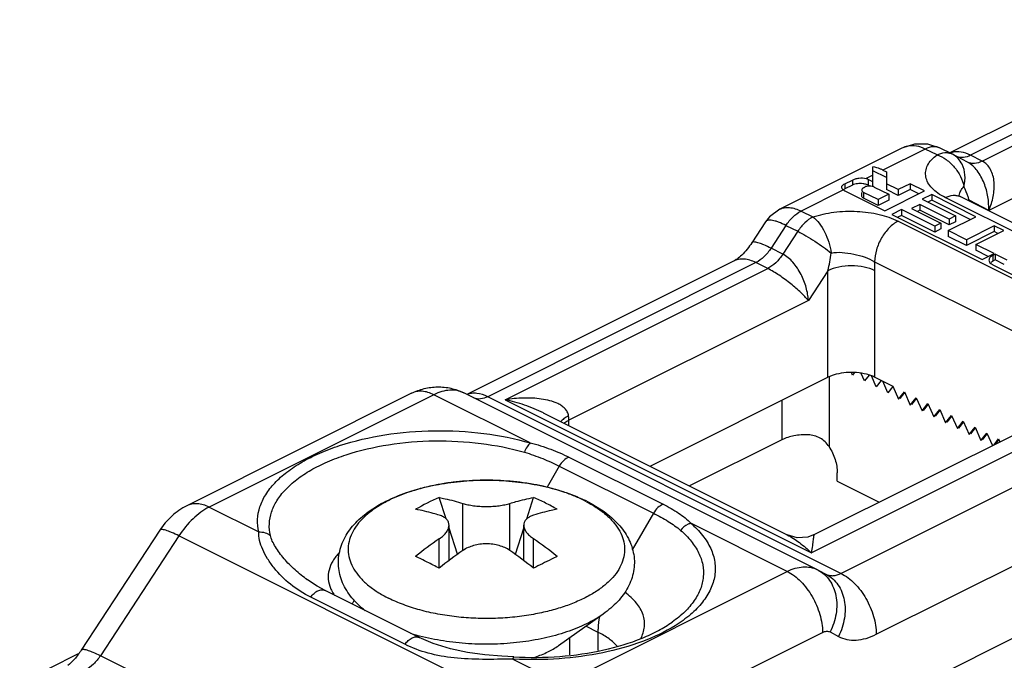
# Model space of a CAD drawing. Units: millimetres. Extents: x 306 to 516, y 53 to 350.
# Drawn here: x 401 to 430, y 218 to 238 of the extents above; entities that cross this region are included whole.
import ezdxf

# ---------------------------------------------------------------- set-up
doc = ezdxf.new("R2010")
doc.units = ezdxf.units.MM

msp = doc.modelspace()

# ---------------------------------------------------------------- linework, layer by layer
for p, q in [((436.626, 237.502), (428.626, 233.502)), ((414.355, 210.857), (461.024, 234.192)), ((427.187, 233.649), (423.517, 231.814)), ((428.334, 233.649), (427.964, 233.769)), ((428.687, 233.472), (428.334, 233.649)), ((429.156, 233.225), (428.707, 233.462)), ((426.314, 232.49), (426.314, 233.082)), ((426.719, 232.761), (426.314, 232.963)), ((426.616, 232.985), (426.719, 232.934)), ((425.475, 232.578), (425.697, 232.69)), ((426.314, 232.637), (426.169, 232.709)), ((426.719, 232.934), (426.719, 232.405)), ((425.697, 232.536), (425.475, 232.425)), ((425.475, 232.362), (426.671, 231.764)), ((426.034, 232.46), (426.067, 232.477)), ((426.233, 232.504), (426.169, 232.536)), ((426.356, 232.478), (426.792, 232.26)), ((426.671, 231.764), (427.863, 232.361)), ((427.073, 232.401), (426.719, 232.579)), ((427.073, 232.228), (426.719, 232.405)), ((427.428, 232.579), (427.073, 232.401)), ((427.428, 232.406), (427.073, 232.228)), ((427.073, 232.401), (427.073, 232.228)), ((427.428, 232.579), (427.428, 232.406)), ((427.863, 232.361), (427.428, 232.579)), ((427.69, 232.275), (427.428, 232.406)), ((425.977, 232.216), (425.977, 232.317)), ((426.472, 232.1), (426.036, 232.317)), ((426.472, 231.926), (426.036, 232.144)), ((426.792, 232.26), (426.472, 232.1)), ((426.472, 232.1), (426.472, 231.926)), ((426.792, 232.087), (426.472, 231.926)), ((426.792, 232.26), (426.792, 232.087)), ((428.079, 232.254), (427.793, 232.111)), ((427.793, 232.111), (428.791, 231.612)), ((428.079, 232.081), (427.966, 232.024)), ((428.079, 232.254), (428.079, 232.081)), ((429.409, 231.589), (428.079, 232.254)), ((429.236, 231.502), (428.079, 232.081)), ((434.789, 229.264), (428.935, 232.191)), ((423.517, 231.814), (423.517, 231.814)), ((427.171, 231.8), (426.885, 231.657)), ((427.171, 231.8), (427.171, 231.627)), ((428.169, 231.301), (427.171, 231.8)), ((427.726, 231.958), (427.477, 231.833)), ((427.477, 231.833), (428.355, 231.394)), ((427.726, 231.785), (427.65, 231.747)), ((427.726, 231.958), (427.726, 231.785)), ((428.605, 231.519), (427.726, 231.958)), ((428.605, 231.346), (427.726, 231.785)), ((426.885, 231.657), (429.594, 230.303)), ((427.171, 231.627), (427.059, 231.571)), ((428.169, 231.128), (427.171, 231.627)), ((428.573, 231.17), (429.409, 231.589)), ((428.791, 231.612), (428.605, 231.519)), ((428.605, 231.519), (428.605, 231.346)), ((428.791, 231.612), (428.791, 231.439)), ((423.093, 231.437), (422.682, 230.809)), ((428.355, 231.394), (428.169, 231.301)), ((428.169, 231.301), (428.169, 231.128)), ((428.355, 231.221), (428.169, 231.128)), ((428.355, 231.394), (428.355, 231.221)), ((428.791, 231.439), (428.605, 231.346)), ((429.955, 231.316), (429.119, 230.897)), ((429.955, 231.316), (429.955, 231.143)), ((430.24, 231.173), (429.955, 231.316)), ((428.573, 231.17), (428.573, 230.997)), ((429.119, 230.897), (428.573, 231.17)), ((429.119, 230.724), (428.573, 230.997)), ((429.955, 231.143), (429.119, 230.724)), ((429.119, 230.897), (429.119, 230.724)), ((429.405, 230.754), (430.24, 231.173)), ((430.067, 231.086), (429.955, 231.143)), ((429.405, 230.754), (429.405, 230.581)), ((429.95, 230.481), (429.405, 230.754)), ((429.777, 230.395), (429.405, 230.581)), ((429.594, 230.303), (429.95, 230.481)), ((429.988, 230.462), (429.917, 230.427)), ((429.988, 230.462), (429.988, 230.289)), ((430.343, 230.285), (429.988, 230.462)), ((422.13, 230.254), (414.125, 226.252)), ((429.988, 230.289), (429.917, 230.254)), ((429.917, 230.142), (431.059, 229.571)), ((430.255, 230.156), (429.988, 230.289)), ((419.622, 224.098), (424.962, 226.767)), ((425.704, 226.835), (425.672, 226.908)), ((425.762, 226.908), (425.704, 226.835)), ((426.058, 226.659), (425.957, 226.886)), ((426.197, 226.832), (426.058, 226.659)), ((426.411, 226.482), (426.267, 226.807)), ((426.376, 226.767), (426.91, 226.5)), ((426.564, 226.673), (426.411, 226.482)), ((426.765, 226.305), (426.612, 226.649)), ((426.917, 226.495), (426.765, 226.305)), ((426.91, 226.5), (427.083, 226.111)), ((412.463, 226.287), (405.714, 222.912)), ((424.634, 220.997), (414.028, 226.301)), ((427.083, 226.111), (427.26, 226.332)), ((427.267, 226.315), (427.118, 226.128)), ((427.26, 226.332), (427.437, 225.934)), ((427.437, 225.934), (427.613, 226.155)), ((427.613, 226.155), (427.79, 225.757)), ((427.621, 226.138), (427.472, 225.952)), ((427.79, 225.757), (427.967, 225.978)), ((427.975, 225.961), (427.826, 225.775)), ((427.967, 225.978), (428.144, 225.58)), ((416.418, 225.699), (423.743, 222.037)), ((424.531, 222.035), (431.63, 225.584)), ((428.144, 225.58), (428.321, 225.801)), ((428.328, 225.784), (428.179, 225.598)), ((428.321, 225.801), (428.497, 225.404)), ((428.497, 225.404), (428.674, 225.624)), ((428.682, 225.607), (428.533, 225.421)), ((428.674, 225.624), (428.851, 225.227)), ((428.851, 225.227), (429.028, 225.448)), ((429.035, 225.431), (428.886, 225.245)), ((429.028, 225.448), (429.204, 225.05)), ((429.204, 225.05), (429.381, 225.271)), ((429.381, 225.271), (429.558, 224.873)), ((429.389, 225.254), (429.24, 225.068)), ((429.558, 224.873), (429.735, 225.094)), ((429.742, 225.077), (429.593, 224.891)), ((429.735, 225.094), (429.901, 224.72)), ((423.583, 224.894), (420.806, 223.506)), ((429.95, 224.744), (430.088, 224.917)), ((430.096, 224.9), (429.985, 224.762)), ((430.088, 224.917), (430.126, 224.832)), ((425.245, 223.645), (425.245, 223.904)), ((425.245, 223.645), (426.498, 223.018)), ((413.498, 222.517), (413.292, 223.159)), ((415.92, 222.517), (416.126, 223.159)), ((413.587, 221.267), (413.587, 222.329)), ((415.83, 221.267), (415.83, 222.329)), ((404.902, 222.177), (402.544, 218.575)), ((413.839, 221.454), (413.587, 222.238)), ((415.578, 221.454), (415.83, 222.238)), ((424.667, 220.981), (424.918, 220.848)), ((409.342, 220.683), (409.342, 220.684)), ((412.695, 218.956), (409.867, 220.37)), ((418.217, 219.662), (416.87, 218.71)), ((417.209, 218.949), (417.209, 218.432)), ((400.697, 217.589), (402.467, 218.475)), ((415.532, 218.377), (415.532, 218.377))]:
    msp.add_line(p, q)
at = {"color": 9}
for p, q in [((437.297, 237.46), (429.244, 233.433)), ((429.597, 233.256), (437.478, 237.196)), ((436.983, 235.376), (429.79, 231.779)), ((427.886, 233.62), (426.616, 232.985)), ((428.24, 233.444), (427.886, 233.62)), ((429.597, 233.256), (429.244, 233.433)), ((425.697, 232.69), (425.697, 232.536)), ((426.314, 232.834), (426.111, 232.733)), ((426.169, 232.709), (426.169, 232.536)), ((425.428, 232.391), (424.158, 231.757)), ((425.475, 232.578), (425.475, 232.425)), ((426.036, 232.317), (426.036, 232.144)), ((434.342, 229.236), (428.488, 232.163)), ((429.204, 232.057), (429.204, 232.088)), ((429.79, 231.779), (429.204, 232.088)), ((424.158, 231.757), (424.512, 231.58)), ((423.704, 231.327), (423.256, 230.642)), ((423.704, 231.327), (424.058, 231.15)), ((427.073, 231.456), (432.928, 228.529)), ((424.058, 231.15), (423.609, 230.465)), ((423.609, 230.465), (423.256, 230.642)), ((429.917, 230.427), (429.917, 230.254)), ((422.801, 230.212), (414.748, 226.185)), ((415.274, 226.095), (423.155, 230.035)), ((423.155, 230.035), (422.801, 230.212)), ((426.366, 230.236), (432.22, 227.309)), ((424.962, 229.967), (424.376, 229.073)), ((424.962, 226.767), (424.962, 229.967)), ((426.376, 226.767), (426.376, 229.967)), ((424.376, 229.073), (417.184, 225.476)), ((424.997, 226.78), (424.997, 224.686)), ((413.133, 226.244), (406.385, 222.87)), ((416.026, 224.798), (413.133, 226.244)), ((425.355, 220.882), (414.748, 226.185)), ((415.274, 226.095), (424.467, 221.499)), ((423.583, 226.078), (423.583, 224.894)), ((417.184, 225.317), (417.184, 225.476)), ((432.347, 225.439), (424.467, 221.499)), ((425.355, 220.882), (433.408, 224.908)), ((416.896, 224.101), (416.53, 223.469)), ((416.896, 224.101), (419.724, 222.686)), ((417.187, 224.37), (420.016, 222.956)), ((414.002, 221.568), (414.002, 222.982)), ((415.416, 221.568), (415.416, 222.982)), ((426.415, 219.053), (434.468, 223.079)), ((406.385, 222.87), (407.873, 222.126)), ((419.724, 222.686), (419.09, 221.593)), ((423.74, 220.941), (420.847, 222.387)), ((405.476, 222.01), (403.118, 218.408)), ((416.082, 216.707), (405.476, 222.01)), ((413.295, 221.037), (413.295, 221.921)), ((416.123, 221.037), (416.123, 221.921)), ((416.991, 217.566), (423.74, 220.941)), ((412.262, 218.752), (409.433, 220.166)), ((418.068, 219.111), (417.698, 219.296)), ((418.052, 215.737), (424.801, 219.111)), ((418.068, 218.562), (418.068, 219.111)), ((425.028, 219.124), (425.279, 218.991)), ((413.724, 213.104), (403.118, 218.408)), ((415.503, 218.31), (416.991, 217.566))]:
    msp.add_line(p, q, dxfattribs=at)
for points in [[(427.964, 233.769), (427.564, 233.77), (427.186, 233.648)], [(423.516, 231.813), (423.21, 231.585), (423.093, 231.436)], [(424.532, 222.035), (424.36, 221.971), (424.039, 221.95), (423.743, 222.037)], [(409.867, 220.37), (409.632, 220.497), (409.342, 220.684)], [(415.532, 218.377), (415.175, 218.398), (414.659, 218.44), (414.143, 218.508), (413.627, 218.614), (413.113, 218.774), (412.695, 218.956)]]:
    msp.add_lwpolyline(points)
for centre, radius, start, end in [((427.489, 233.043), 0.677, 101.074, 116.5247), ((428.829, 232.962), 0.574, 105.1766, 109.9403), ((428.832, 232.95), 0.587, 103.4461, 105.1852), ((429.394, 232.122), 0.506, 167.8281, 170.2284), ((429.621, 231.256), 0.931, 116.5524, 118.7208), ((420.469, 231.086), 4.63, 346.0172, 352.7081), ((414.566, 216.535), 7.133, 100.3477, 101.1407), ((414.639, 216.116), 7.558, 97.083, 100.319), ((414.677, 215.812), 7.864, 95.6891, 97.088), ((414.701, 215.558), 8.119, 92.8846, 95.6783), ((414.707, 215.443), 8.235, 91.3178, 92.8872), ((414.709, 215.379), 8.299, 88.6407, 91.3194), ((414.711, 215.444), 8.233, 87.0811, 88.6421), ((414.72, 215.606), 8.071, 84.2702, 87.0916), ((414.744, 215.844), 7.833, 82.9059, 84.2693), ((414.793, 216.211), 7.462, 79.6192, 82.9341), ((414.849, 216.522), 7.146, 78.9304, 79.6089), ((415.847, 219.476), 4.018, 62.3038, 63.4369), ((414.303, 225.077), 6.281, 252.627, 254.7359), ((414.366, 225.306), 6.519, 254.7306, 255.2307), ((416.113, 228.978), 10.685, 266.7283, 266.8792)]:
    msp.add_arc(centre, radius, start, end, dxfattribs=at)
for centre, radius, start, end in [((428.24, 232.578), 1, 62.1802, 63.4349), ((425.942, 232.001), 0.583, 77.4069, 82.3495), ((425.952, 232.05), 0.533, 74.3382, 77.3959), ((430.009, 230.364), 0.238, 228.4737, 230.4771), ((425.759, 225.431), 1.473, 72.5089, 75.7197), ((425.786, 225.517), 1.383, 71.6563, 72.4857), ((415.78, 217.297), 6.368, 113.0062, 120.1239), ((413.694, 217.419), 6.234, 63.4227, 67.0407), ((413.614, 217.257), 6.414, 59.8803, 63.4305), ((415.72, 219.047), 4.475, 63.4394, 64.4141), ((419.365, 213.098), 10.71, 124.5285, 129.2799), ((410.186, 213.275), 10.488, 50.6699, 55.5217), ((419.939, 212.922), 10.488, 124.4783, 129.3301), ((409.345, 212.744), 10.71, 50.7201, 55.4715), ((406.868, 209.091), 13.561, 63.4275, 65.0682), ((406.188, 207.738), 15.075, 61.8858, 63.4151), ((423.88, 219.488), 1.688, 62.1802, 63.4349)]:
    msp.add_arc(centre, radius, start, end)
for points, knots in [([(427.887, 233.62), (427.802, 233.662), (427.629, 233.723), (427.444, 233.724), (427.359, 233.707)], [0, 0, 0, 0, 0.521629, 1, 1, 1, 1]), ([(428.333, 233.649), (428.302, 233.665), (428.233, 233.688), (428.077, 233.695), (427.96, 233.657), (427.886, 233.62)], [0, 0, 0, 0, 0.227704, 0.465921, 1, 1, 1, 1]), ([(428.488, 232.163), (428.41, 232.202), (428.268, 232.285), (428.089, 232.434), (427.963, 232.599), (427.895, 232.776), (427.89, 232.959), (427.951, 233.138), (428.07, 233.304), (428.179, 233.399), (428.24, 233.444)], [0, 0, 0, 0, 0.156997, 0.296097, 0.418454, 0.528419, 0.633319, 0.742126, 0.862765, 1, 1, 1, 1]), ([(428.24, 233.444), (428.314, 233.481), (428.431, 233.519), (428.587, 233.511), (428.656, 233.488), (428.687, 233.472)], [0, 0, 0, 0, 0.534081, 0.772298, 1, 1, 1, 1]), ([(428.24, 233.444), (428.337, 233.408), (428.529, 233.309), (428.769, 233.084), (428.95, 232.806), (429.029, 232.597), (429.047, 232.491)], [0, 0, 0, 0, 0.237826, 0.492486, 0.751206, 1, 1, 1, 1]), ([(429.244, 233.433), (429.154, 233.478), (428.975, 233.542), (428.781, 233.541), (428.696, 233.52)], [0, 0, 0, 0, 0.531866, 1, 1, 1, 1]), ([(428.992, 233.162), (428.961, 233.226), (428.881, 233.344), (428.767, 233.43), (428.707, 233.462)], [0, 0, 0, 0, 0.509142, 1, 1, 1, 1]), ([(429.244, 233.433), (429.177, 233.4), (429.042, 233.353), (428.898, 233.365), (428.837, 233.388)], [0, 0, 0, 0, 0.534499, 1, 1, 1, 1]), ([(429.597, 233.256), (429.524, 233.22), (429.406, 233.181), (429.251, 233.189), (429.182, 233.212), (429.15, 233.228)], [0, 0, 0, 0, 0.534077, 0.772297, 1, 1, 1, 1]), ([(429.79, 231.779), (429.851, 231.912), (429.941, 232.189), (429.97, 232.549), (429.925, 232.821), (429.856, 233.004), (429.748, 233.157), (429.65, 233.23), (429.597, 233.256)], [0, 0, 0, 0, 0.270051, 0.532892, 0.658625, 0.778425, 0.891778, 1, 1, 1, 1]), ([(429.047, 232.491), (429.075, 232.606), (429.098, 232.837), (429.041, 233.064), (428.992, 233.162)], [0, 0, 0, 0, 0.519811, 1, 1, 1, 1]), ([(429.79, 231.779), (429.796, 231.914), (429.78, 232.194), (429.686, 232.534), (429.563, 232.795), (429.417, 233.022), (429.268, 233.166), (429.155, 233.225)], [0, 0, 0, 0, 0.245554, 0.506267, 0.63823, 0.767287, 1, 1, 1, 1]), ([(428.9, 232.229), (428.91, 232.277), (428.946, 232.374), (429.009, 232.455), (429.047, 232.491)], [0, 0, 0, 0, 0.487104, 1, 1, 1, 1]), ([(429.204, 232.088), (429.194, 232.121), (429.146, 232.257), (429.092, 232.391), (429.047, 232.491)], [0, 0, 0, 0, 0.240455, 1, 1, 1, 1]), ([(428.488, 232.163), (428.561, 232.2), (428.679, 232.238), (428.834, 232.23), (428.903, 232.207), (428.935, 232.191)], [0, 0, 0, 0, 0.53388, 0.772346, 1, 1, 1, 1]), ([(423.517, 231.814), (423.56, 231.835), (423.657, 231.866), (423.816, 231.869), (423.988, 231.832), (424.101, 231.785), (424.159, 231.756)], [0, 0, 0, 0, 0.216167, 0.450108, 0.710402, 1, 1, 1, 1]), ([(423.704, 231.327), (423.632, 231.363), (423.526, 231.411), (423.389, 231.457), (423.304, 231.478), (423.232, 231.487), (423.171, 231.484), (423.123, 231.469), (423.101, 231.448), (423.093, 231.437)], [0, 0, 0, 0, 0.372674, 0.528613, 0.662393, 0.773904, 0.864296, 0.937101, 1, 1, 1, 1]), ([(423.704, 231.327), (423.765, 231.42), (423.899, 231.584), (424.07, 231.712), (424.158, 231.757)], [0, 0, 0, 0, 0.528484, 1, 1, 1, 1]), ([(424.512, 231.58), (424.423, 231.535), (424.252, 231.407), (424.118, 231.243), (424.058, 231.15)], [0, 0, 0, 0, 0.471518, 1, 1, 1, 1]), ([(424.512, 231.58), (424.717, 231.65), (425.158, 231.743), (425.832, 231.767), (426.486, 231.681), (426.894, 231.546), (427.073, 231.456)], [0, 0, 0, 0, 0.247799, 0.512259, 0.770174, 1, 1, 1, 1]), ([(424.512, 231.58), (424.585, 231.53), (424.716, 231.386), (424.876, 231.128), (425, 230.825), (425.043, 230.607), (425.062, 230.498)], [0, 0, 0, 0, 0.21269, 0.463484, 0.733582, 1, 1, 1, 1]), ([(427.073, 231.456), (426.973, 231.406), (426.781, 231.255), (426.559, 230.957), (426.408, 230.608), (426.366, 230.357), (426.366, 230.236)], [0, 0, 0, 0, 0.229676, 0.488217, 0.75321, 1, 1, 1, 1]), ([(424.058, 231.15), (424.141, 231.108), (424.315, 231.013), (424.573, 230.853), (424.826, 230.68), (424.987, 230.559), (425.062, 230.498)], [0, 0, 0, 0, 0.233699, 0.495672, 0.759881, 1, 1, 1, 1]), ([(423.256, 230.642), (423.183, 230.678), (423.08, 230.727), (422.947, 230.78), (422.867, 230.807), (422.799, 230.824), (422.74, 230.832), (422.694, 230.826), (422.682, 230.809)], [0, 0, 0, 0, 0.395677, 0.560015, 0.699006, 0.811732, 0.89797, 1, 1, 1, 1]), ([(423.256, 230.642), (423.195, 230.549), (423.061, 230.384), (422.89, 230.256), (422.801, 230.212)], [0, 0, 0, 0, 0.528476, 1, 1, 1, 1]), ([(422.801, 230.212), (422.743, 230.241), (422.627, 230.287), (422.45, 230.321), (422.281, 230.312), (422.177, 230.278), (422.13, 230.254)], [0, 0, 0, 0, 0.27889, 0.535361, 0.772947, 1, 1, 1, 1]), ([(423.609, 230.465), (423.548, 230.372), (423.415, 230.207), (423.243, 230.079), (423.155, 230.035)], [0, 0, 0, 0, 0.528484, 1, 1, 1, 1]), ([(424.376, 229.073), (424.37, 229.203), (424.319, 229.475), (424.167, 229.867), (423.938, 230.219), (423.725, 230.407), (423.609, 230.465)], [0, 0, 0, 0, 0.238495, 0.498581, 0.763306, 1, 1, 1, 1]), ([(425.062, 230.498), (425.168, 230.521), (425.398, 230.524), (425.738, 230.474), (426.069, 230.384), (426.275, 230.292), (426.366, 230.236)], [0, 0, 0, 0, 0.241159, 0.502557, 0.763174, 1, 1, 1, 1]), ([(424.376, 229.073), (424.305, 229.155), (424.138, 229.33), (423.844, 229.582), (423.513, 229.828), (423.274, 229.975), (423.155, 230.035)], [0, 0, 0, 0, 0.208923, 0.463891, 0.743157, 1, 1, 1, 1]), ([(426.376, 229.967), (426.274, 230.018), (426.04, 230.091), (425.669, 230.125), (425.298, 230.091), (425.064, 230.018), (424.962, 229.967)], [0, 0, 0, 0, 0.23537, 0.5, 0.76463, 1, 1, 1, 1]), ([(426.376, 229.967), (426.376, 229.989), (426.375, 230.079), (426.371, 230.169), (426.366, 230.236)], [0, 0, 0, 0, 0.246685, 1, 1, 1, 1]), ([(413.133, 226.244), (413.076, 226.273), (412.96, 226.32), (412.782, 226.353), (412.613, 226.345), (412.51, 226.31), (412.463, 226.287)], [0, 0, 0, 0, 0.27889, 0.535361, 0.772947, 1, 1, 1, 1]), ([(414.028, 226.301), (413.965, 226.332), (413.827, 226.378), (413.602, 226.39), (413.365, 226.345), (413.211, 226.283), (413.133, 226.244)], [0, 0, 0, 0, 0.2271, 0.464687, 0.72086, 1, 1, 1, 1]), ([(414.748, 226.185), (414.646, 226.236), (414.484, 226.291), (414.268, 226.291), (414.17, 226.267), (414.125, 226.249)], [0, 0, 0, 0, 0.53321, 0.772489, 1, 1, 1, 1]), ([(414.748, 226.185), (414.68, 226.151), (414.543, 226.104), (414.396, 226.119), (414.334, 226.142)], [0, 0, 0, 0, 0.534846, 1, 1, 1, 1]), ([(417.176, 225.61), (417.171, 225.653), (417.145, 225.735), (417.068, 225.837), (416.969, 225.917), (416.821, 226), (416.615, 226.071), (416.357, 226.12), (416.091, 226.144), (415.728, 226.147), (415.455, 226.122), (415.274, 226.095)], [0, 0, 0, 0, 0.060541, 0.119774, 0.179112, 0.239067, 0.360955, 0.485391, 0.611832, 0.739914, 1, 1, 1, 1]), ([(416.42, 225.699), (416.237, 225.79), (415.86, 225.942), (415.47, 226.051), (415.274, 226.095)], [0, 0, 0, 0, 0.505333, 1, 1, 1, 1]), ([(417.176, 225.61), (417.127, 225.586), (417.042, 225.536), (416.966, 225.47), (416.938, 225.435)], [0, 0, 0, 0, 0.548796, 1, 1, 1, 1]), ([(417.184, 225.476), (417.184, 225.487), (417.183, 225.532), (417.18, 225.577), (417.176, 225.61)], [0, 0, 0, 0, 0.244756, 1, 1, 1, 1]), ([(417.184, 225.476), (417.17, 225.47), (417.121, 225.443), (417.073, 225.412), (417.041, 225.386)], [0, 0, 0, 0, 0.264029, 1, 1, 1, 1]), ([(407.873, 222.126), (407.845, 222.248), (407.821, 222.504), (407.895, 222.889), (408.076, 223.262), (408.355, 223.615), (408.725, 223.943), (409.181, 224.242), (409.714, 224.506), (410.536, 224.815), (411.686, 225.078), (413.144, 225.197), (414.614, 225.118), (415.572, 224.929), (416.026, 224.798)], [0, 0, 0, 0, 0.039002, 0.078424, 0.120277, 0.166157, 0.217002, 0.273183, 0.334622, 0.400907, 0.545091, 0.69873, 0.853248, 1, 1, 1, 1]), ([(408.224, 222.019), (408.198, 222.133), (408.176, 222.373), (408.245, 222.733), (408.414, 223.082), (408.675, 223.412), (409.022, 223.719), (409.448, 223.998), (409.946, 224.245), (410.715, 224.534), (411.79, 224.78), (413.154, 224.891), (414.528, 224.817), (415.424, 224.641), (415.849, 224.518)], [0, 0, 0, 0, 0.039002, 0.078425, 0.120277, 0.166157, 0.217002, 0.273183, 0.334622, 0.400907, 0.545091, 0.69873, 0.853249, 1, 1, 1, 1]), ([(416.026, 224.798), (415.988, 224.765), (415.919, 224.675), (415.871, 224.575), (415.849, 224.518)], [0, 0, 0, 0, 0.450782, 1, 1, 1, 1]), ([(416.026, 224.798), (416.235, 224.748), (416.63, 224.623), (417.01, 224.459), (417.187, 224.37)], [0, 0, 0, 0, 0.519945, 1, 1, 1, 1]), ([(415.849, 224.518), (416.036, 224.464), (416.39, 224.337), (416.733, 224.182), (416.896, 224.101)], [0, 0, 0, 0, 0.516227, 1, 1, 1, 1]), ([(417.187, 224.37), (417.129, 224.349), (417.015, 224.271), (416.932, 224.163), (416.896, 224.101)], [0, 0, 0, 0, 0.462436, 1, 1, 1, 1]), ([(413.188, 223.534), (413.032, 223.503), (412.728, 223.432), (412.294, 223.297), (411.896, 223.136), (411.541, 222.951), (411.233, 222.746), (410.977, 222.523), (410.778, 222.285), (410.638, 222.035), (410.562, 221.775), (410.551, 221.512), (410.607, 221.251), (410.728, 220.997), (410.909, 220.755), (411.147, 220.527), (411.439, 220.316), (411.657, 220.194), (411.774, 220.135)], [0, 0, 0, 0, 0.086955, 0.169908, 0.248103, 0.320958, 0.388119, 0.449527, 0.505514, 0.556894, 0.605031, 0.651788, 0.699275, 0.749466, 0.803899, 0.863551, 0.928905, 1, 1, 1, 1]), ([(417.644, 223.07), (417.54, 223.122), (417.322, 223.22), (416.851, 223.391), (416.478, 223.485), (416.221, 223.535)], [0, 0, 0, 0, 0.232216, 0.477358, 1, 1, 1, 1]), ([(406.385, 222.87), (406.327, 222.899), (406.211, 222.945), (406.033, 222.979), (405.865, 222.97), (405.761, 222.936), (405.714, 222.912)], [0, 0, 0, 0, 0.27889, 0.535361, 0.772947, 1, 1, 1, 1]), ([(417.714, 223.034), (417.828, 222.974), (418.04, 222.849), (418.322, 222.634), (418.55, 222.403), (418.719, 222.158), (418.827, 221.902), (418.869, 221.64), (418.845, 221.376), (418.756, 221.118), (418.603, 220.87), (418.391, 220.634), (418.124, 220.414), (417.806, 220.213), (417.441, 220.033), (417.034, 219.877), (416.593, 219.748), (416.285, 219.681), (416.127, 219.652)], [0, 0, 0, 0, 0.069736, 0.13371, 0.19206, 0.245354, 0.294682, 0.341684, 0.388389, 0.436882, 0.488934, 0.545795, 0.608169, 0.676298, 0.750055, 0.829033, 0.91261, 1, 1, 1, 1]), ([(420.016, 222.956), (419.957, 222.935), (419.843, 222.857), (419.761, 222.749), (419.724, 222.686)], [0, 0, 0, 0, 0.462436, 1, 1, 1, 1]), ([(420.016, 222.956), (420.176, 222.876), (420.47, 222.711), (420.738, 222.502), (420.847, 222.387)], [0, 0, 0, 0, 0.530771, 1, 1, 1, 1]), ([(406.385, 222.87), (406.207, 222.781), (405.865, 222.525), (405.597, 222.196), (405.476, 222.01)], [0, 0, 0, 0, 0.471516, 1, 1, 1, 1]), ([(419.724, 222.686), (419.875, 222.611), (420.158, 222.457), (420.425, 222.272), (420.541, 222.172)], [0, 0, 0, 0, 0.522569, 1, 1, 1, 1]), ([(420.847, 222.387), (420.976, 222.275), (421.205, 222.043), (421.456, 221.647), (421.586, 221.23), (421.584, 220.805), (421.453, 220.388), (421.247, 220.067), (421.031, 219.823), (420.766, 219.575), (420.538, 219.412), (420.375, 219.311)], [0, 0, 0, 0, 0.135639, 0.257442, 0.369393, 0.47784, 0.589941, 0.711917, 0.77808, 0.848064, 1, 1, 1, 1]), ([(420.847, 222.387), (420.818, 222.379), (420.7, 222.333), (420.6, 222.247), (420.541, 222.172)], [0, 0, 0, 0, 0.239715, 1, 1, 1, 1]), ([(405.476, 222.01), (405.403, 222.046), (405.3, 222.095), (405.167, 222.148), (405.087, 222.175), (405.019, 222.192), (404.96, 222.201), (404.914, 222.195), (404.902, 222.177)], [0, 0, 0, 0, 0.395677, 0.560015, 0.699006, 0.811732, 0.89797, 1, 1, 1, 1]), ([(409.433, 220.166), (409.218, 220.273), (408.816, 220.53), (408.398, 220.945), (408.138, 221.311), (407.989, 221.588), (407.893, 221.858), (407.868, 222.041), (407.873, 222.126)], [0, 0, 0, 0, 0.276503, 0.54327, 0.670843, 0.791734, 0.902876, 1, 1, 1, 1]), ([(407.873, 222.126), (407.936, 222.129), (408.063, 222.116), (408.177, 222.057), (408.224, 222.019)], [0, 0, 0, 0, 0.512509, 1, 1, 1, 1]), ([(409.342, 220.684), (409.21, 220.777), (408.96, 220.976), (408.633, 221.309), (408.41, 221.605), (408.281, 221.844), (408.237, 221.962), (408.224, 222.019)], [0, 0, 0, 0, 0.274584, 0.540363, 0.788441, 0.900816, 1, 1, 1, 1]), ([(420.541, 222.172), (420.656, 222.072), (420.861, 221.866), (421.091, 221.517), (421.219, 221.15), (421.239, 220.774), (421.149, 220.403), (420.955, 220.046), (420.664, 219.711), (420.423, 219.515), (420.29, 219.421)], [0, 0, 0, 0, 0.137935, 0.262426, 0.376902, 0.486971, 0.599157, 0.719478, 0.852296, 1, 1, 1, 1]), ([(423.743, 222.037), (423.871, 221.973), (424.125, 221.805), (424.352, 221.607), (424.467, 221.499)], [0, 0, 0, 0, 0.476345, 1, 1, 1, 1]), ([(424.532, 222.035), (424.533, 222.036), (424.536, 222.035), (424.536, 222.031), (424.537, 222.025), (424.536, 222.013), (424.535, 221.996), (424.532, 221.975), (424.527, 221.937), (424.519, 221.881), (424.508, 221.804), (424.489, 221.675), (424.476, 221.572), (424.467, 221.499)], [0, 0, 0, 0, 0.006057, 0.011383, 0.019088, 0.041718, 0.073493, 0.113775, 0.162062, 0.280614, 0.425776, 0.595227, 1, 1, 1, 1]), ([(410.296, 221.509), (410.221, 221.431), (410.091, 221.269), (409.97, 220.992), (409.946, 220.705), (409.994, 220.522), (410.03, 220.435)], [0, 0, 0, 0, 0.276734, 0.525356, 0.760295, 1, 1, 1, 1]), ([(423.74, 220.941), (423.817, 220.979), (423.972, 221.042), (424.208, 221.086), (424.433, 221.075), (424.572, 221.029), (424.634, 220.997)], [0, 0, 0, 0, 0.27914, 0.535313, 0.7729, 1, 1, 1, 1]), ([(423.74, 220.941), (423.891, 220.865), (424.179, 220.64), (424.512, 220.192), (424.738, 219.669), (424.801, 219.292), (424.801, 219.111)], [0, 0, 0, 0, 0.229704, 0.488217, 0.753177, 1, 1, 1, 1]), ([(424.667, 220.981), (424.735, 220.945), (424.864, 220.855), (425.078, 220.611), (425.237, 220.202), (425.235, 219.654), (425.115, 219.294), (425.028, 219.124)], [0, 0, 0, 0, 0.110749, 0.224029, 0.463072, 0.724074, 1, 1, 1, 1]), ([(424.918, 220.848), (424.949, 220.834), (425.017, 220.814), (425.169, 220.809), (425.283, 220.846), (425.355, 220.882)], [0, 0, 0, 0, 0.227627, 0.466165, 1, 1, 1, 1]), ([(424.918, 220.848), (424.986, 220.812), (425.115, 220.722), (425.329, 220.479), (425.489, 220.069), (425.486, 219.521), (425.366, 219.161), (425.279, 218.991)], [0, 0, 0, 0, 0.110749, 0.224029, 0.463072, 0.724074, 1, 1, 1, 1]), ([(425.355, 220.882), (425.506, 220.807), (425.794, 220.581), (426.126, 220.134), (426.353, 219.61), (426.415, 219.234), (426.415, 219.053)], [0, 0, 0, 0, 0.229704, 0.488217, 0.753177, 1, 1, 1, 1]), ([(409.433, 220.166), (409.463, 220.208), (409.529, 220.283), (409.642, 220.363), (409.76, 220.399), (409.836, 220.385), (409.867, 220.37)], [0, 0, 0, 0, 0.301656, 0.571186, 0.800187, 1, 1, 1, 1]), ([(410.03, 220.435), (410.038, 220.417), (410.072, 220.341), (410.115, 220.27), (410.151, 220.219)], [0, 0, 0, 0, 0.242394, 1, 1, 1, 1]), ([(419.341, 218.924), (419.401, 219.033), (419.462, 219.215), (419.459, 219.464), (419.401, 219.714), (419.217, 220.022), (418.999, 220.216), (418.872, 220.308)], [0, 0, 0, 0, 0.233083, 0.345687, 0.460431, 0.709077, 1, 1, 1, 1]), ([(410.743, 220.066), (410.736, 220.057), (410.71, 220.024), (410.686, 219.989), (410.669, 219.962)], [0, 0, 0, 0, 0.255431, 1, 1, 1, 1]), ([(416.127, 219.652), (415.939, 219.618), (415.558, 219.564), (414.978, 219.525), (414.392, 219.527), (413.813, 219.569), (413.252, 219.652), (412.719, 219.774), (412.226, 219.931), (411.918, 220.063), (411.774, 220.135)], [0, 0, 0, 0, 0.128424, 0.259715, 0.391918, 0.523048, 0.651156, 0.774404, 0.891143, 1, 1, 1, 1]), ([(418.217, 219.662), (418.059, 219.55), (417.702, 219.346), (417.104, 219.105), (416.431, 218.922), (415.703, 218.801), (414.943, 218.746), (414.176, 218.759), (413.426, 218.84), (412.939, 218.94), (412.705, 219.002)], [0, 0, 0, 0, 0.101959, 0.215383, 0.338503, 0.468816, 0.603353, 0.738893, 0.872157, 1, 1, 1, 1]), ([(418.068, 219.111), (418.068, 219.149), (418.072, 219.308), (418.092, 219.465), (418.116, 219.583)], [0, 0, 0, 0, 0.241228, 1, 1, 1, 1]), ([(420.375, 219.311), (420.067, 219.12), (419.36, 218.79), (418.184, 218.465), (416.885, 218.291), (415.985, 218.284), (415.531, 218.309)], [0, 0, 0, 0, 0.217291, 0.463109, 0.727945, 1, 1, 1, 1]), ([(418.642, 218.691), (418.568, 218.774), (418.387, 218.933), (418.181, 219.054), (418.068, 219.111)], [0, 0, 0, 0, 0.467106, 1, 1, 1, 1]), ([(424.801, 219.111), (424.838, 219.13), (424.915, 219.155), (424.996, 219.14), (425.028, 219.124)], [0, 0, 0, 0, 0.536524, 1, 1, 1, 1]), ([(412.262, 218.752), (412.292, 218.794), (412.357, 218.868), (412.471, 218.949), (412.588, 218.984), (412.665, 218.971), (412.695, 218.956)], [0, 0, 0, 0, 0.301653, 0.571183, 0.800186, 1, 1, 1, 1]), ([(425.279, 218.991), (425.358, 218.949), (425.533, 218.887), (425.819, 218.869), (426.12, 218.924), (426.317, 219.003), (426.415, 219.053)], [0, 0, 0, 0, 0.227152, 0.464489, 0.720538, 1, 1, 1, 1]), ([(403.118, 218.408), (403.045, 218.444), (402.942, 218.493), (402.809, 218.546), (402.729, 218.573), (402.661, 218.59), (402.602, 218.598), (402.556, 218.592), (402.544, 218.575)], [0, 0, 0, 0, 0.395677, 0.560015, 0.699006, 0.811732, 0.89797, 1, 1, 1, 1]), ([(415.503, 218.31), (415.198, 218.306), (414.61, 218.291), (413.757, 218.325), (412.969, 218.46), (412.485, 218.64), (412.262, 218.752)], [0, 0, 0, 0, 0.276768, 0.534575, 0.773699, 1, 1, 1, 1]), ([(416.173, 218.371), (416.302, 218.414), (416.544, 218.51), (416.77, 218.639), (416.87, 218.71)], [0, 0, 0, 0, 0.527128, 1, 1, 1, 1]), ([(403.118, 218.408), (403.058, 218.316), (402.927, 218.154), (402.76, 218.028), (402.673, 217.983)], [0, 0, 0, 0, 0.527574, 1, 1, 1, 1]), ([(415.503, 218.31), (415.507, 218.327), (415.513, 218.349), (415.523, 218.371), (415.529, 218.377), (415.532, 218.377)], [0, 0, 0, 0, 0.700219, 0.894738, 1, 1, 1, 1])]:
    msp.add_open_spline(points, degree=3, knots=knots, dxfattribs=at)
for points, knots in [([(426.616, 232.985), (426.591, 232.998), (426.494, 233.042), (426.391, 233.072), (426.314, 233.082)], [0, 0, 0, 0, 0.264244, 1, 1, 1, 1]), ([(425.697, 232.69), (425.726, 232.704), (425.791, 232.728), (425.929, 232.757), (426.042, 232.754), (426.111, 232.733)], [0, 0, 0, 0, 0.231258, 0.490511, 1, 1, 1, 1]), ([(426.169, 232.709), (426.164, 232.712), (426.146, 232.72), (426.126, 232.728), (426.111, 232.733)], [0, 0, 0, 0, 0.239021, 1, 1, 1, 1]), ([(425.377, 232.472), (425.377, 232.482), (425.384, 232.509), (425.419, 232.547), (425.454, 232.568), (425.475, 232.578)], [0, 0, 0, 0, 0.191663, 0.540406, 1, 1, 1, 1]), ([(425.428, 232.391), (425.422, 232.396), (425.402, 232.414), (425.384, 232.438), (425.379, 232.456)], [0, 0, 0, 0, 0.292895, 1, 1, 1, 1]), ([(425.475, 232.425), (425.47, 232.422), (425.452, 232.413), (425.435, 232.401), (425.423, 232.391)], [0, 0, 0, 0, 0.26517, 1, 1, 1, 1]), ([(426.019, 232.579), (425.962, 232.587), (425.852, 232.587), (425.743, 232.559), (425.697, 232.536)], [0, 0, 0, 0, 0.52603, 1, 1, 1, 1]), ([(426.034, 232.46), (426.018, 232.452), (425.991, 232.434), (425.977, 232.403), (425.977, 232.389)], [0, 0, 0, 0, 0.565759, 1, 1, 1, 1]), ([(425.977, 232.389), (425.977, 232.375), (425.992, 232.343), (426.02, 232.326), (426.036, 232.317)], [0, 0, 0, 0, 0.432755, 1, 1, 1, 1]), ([(426.356, 232.478), (426.335, 232.488), (426.287, 232.503), (426.211, 232.51), (426.136, 232.503), (426.088, 232.487), (426.067, 232.477)], [0, 0, 0, 0, 0.235657, 0.501014, 0.76582, 1, 1, 1, 1]), ([(426.169, 232.536), (426.163, 232.539), (426.14, 232.55), (426.115, 232.558), (426.096, 232.563)], [0, 0, 0, 0, 0.235684, 1, 1, 1, 1]), ([(426.036, 232.144), (426.02, 232.152), (425.992, 232.17), (425.977, 232.202), (425.977, 232.216)], [0, 0, 0, 0, 0.567245, 1, 1, 1, 1]), ([(422.682, 230.809), (422.594, 230.674), (422.454, 230.498), (422.252, 230.327), (422.166, 230.272), (422.13, 230.254)], [0, 0, 0, 0, 0.614004, 0.846131, 1, 1, 1, 1]), ([(429.917, 230.427), (429.899, 230.418), (429.868, 230.399), (429.829, 230.365), (429.805, 230.326), (429.799, 230.298), (429.799, 230.284)], [0, 0, 0, 0, 0.301881, 0.565479, 0.793524, 1, 1, 1, 1]), ([(429.799, 230.284), (429.799, 230.267), (429.81, 230.229), (429.835, 230.199), (429.851, 230.186)], [0, 0, 0, 0, 0.461527, 1, 1, 1, 1]), ([(429.917, 230.254), (429.91, 230.25), (429.887, 230.238), (429.865, 230.222), (429.85, 230.209)], [0, 0, 0, 0, 0.266709, 1, 1, 1, 1]), ([(426.123, 226.859), (426.026, 226.884), (425.822, 226.916), (425.516, 226.916), (425.224, 226.87), (425.042, 226.808), (424.962, 226.767)], [0, 0, 0, 0, 0.254376, 0.518382, 0.772758, 1, 1, 1, 1]), ([(426.376, 226.767), (426.364, 226.773), (426.314, 226.797), (426.262, 226.817), (426.221, 226.831)], [0, 0, 0, 0, 0.239538, 1, 1, 1, 1]), ([(412.463, 226.287), (412.583, 226.347), (412.838, 226.442), (413.243, 226.495), (413.65, 226.453), (413.907, 226.361), (414.028, 226.301)], [0, 0, 0, 0, 0.249697, 0.499479, 0.749647, 1, 1, 1, 1]), ([(424.368, 225.039), (424.226, 225.045), (423.957, 225.027), (423.696, 224.951), (423.583, 224.894)], [0, 0, 0, 0, 0.528942, 1, 1, 1, 1]), ([(424.997, 224.686), (424.963, 224.739), (424.884, 224.837), (424.733, 224.95), (424.556, 225.02), (424.431, 225.037), (424.368, 225.039)], [0, 0, 0, 0, 0.250023, 0.498467, 0.747907, 1, 1, 1, 1]), ([(424.997, 224.686), (425.075, 224.566), (425.194, 224.314), (425.245, 224.038), (425.245, 223.904)], [0, 0, 0, 0, 0.516955, 1, 1, 1, 1]), ([(411.072, 219.758), (410.997, 219.817), (410.856, 219.94), (410.667, 220.143), (410.51, 220.362), (410.388, 220.595), (410.304, 220.841), (410.263, 221.096), (410.266, 221.354), (410.313, 221.608), (410.402, 221.853), (410.529, 222.085), (410.69, 222.302), (410.882, 222.503), (411.102, 222.688), (411.437, 222.921), (411.92, 223.17), (412.566, 223.401), (413.276, 223.567), (414.029, 223.665), (414.803, 223.692), (415.573, 223.647), (416.318, 223.533), (417.014, 223.351), (417.449, 223.181), (417.652, 223.083)], [0, 0, 0, 0, 0.027737, 0.054499, 0.08048, 0.105915, 0.131006, 0.15592, 0.180791, 0.20572, 0.230845, 0.25634, 0.282411, 0.309286, 0.337155, 0.366172, 0.427919, 0.494657, 0.565696, 0.639804, 0.715418, 0.790823, 0.864324, 0.934414, 1, 1, 1, 1]), ([(405.714, 222.912), (405.55, 222.83), (405.243, 222.617), (405.004, 222.332), (404.902, 222.177)], [0, 0, 0, 0, 0.498162, 1, 1, 1, 1]), ([(413.292, 223.159), (413.351, 223.148), (413.59, 223.1), (413.826, 223.037), (414.002, 222.982)], [0, 0, 0, 0, 0.24525, 1, 1, 1, 1]), ([(414.002, 222.982), (414.051, 222.966), (414.158, 222.94), (414.329, 222.911), (414.515, 222.894), (414.709, 222.888), (414.902, 222.894), (415.088, 222.911), (415.259, 222.94), (415.366, 222.966), (415.416, 222.982)], [0, 0, 0, 0, 0.108809, 0.231152, 0.363092, 0.5, 0.636908, 0.768848, 0.891191, 1, 1, 1, 1]), ([(415.416, 222.982), (415.475, 223.001), (415.709, 223.07), (415.947, 223.126), (416.126, 223.159)], [0, 0, 0, 0, 0.254942, 1, 1, 1, 1]), ([(417.72, 223.05), (417.903, 222.959), (418.162, 222.806), (418.469, 222.563), (418.668, 222.368), (418.838, 222.159), (418.976, 221.935), (419.077, 221.697), (419.139, 221.449), (419.159, 221.194), (419.135, 220.94), (419.068, 220.693), (418.962, 220.456), (418.82, 220.234), (418.647, 220.026), (418.445, 219.834), (418.295, 219.718), (418.217, 219.662)], [0, 0, 0, 0, 0.140965, 0.207288, 0.271166, 0.333031, 0.393384, 0.452703, 0.511446, 0.569942, 0.628447, 0.687243, 0.746657, 0.80715, 0.869222, 0.933397, 1, 1, 1, 1]), ([(413.295, 222.628), (413.235, 222.647), (413.001, 222.717), (412.763, 222.773), (412.585, 222.805)], [0, 0, 0, 0, 0.254942, 1, 1, 1, 1]), ([(413.587, 222.329), (413.587, 222.345), (413.584, 222.378), (413.569, 222.425), (413.545, 222.468), (413.498, 222.524), (413.415, 222.584), (413.337, 222.615), (413.295, 222.628)], [0, 0, 0, 0, 0.108289, 0.215922, 0.326296, 0.442442, 0.700075, 1, 1, 1, 1]), ([(416.123, 222.628), (416.088, 222.617), (416.024, 222.592), (415.965, 222.556), (415.939, 222.536)], [0, 0, 0, 0, 0.530176, 1, 1, 1, 1]), ([(416.833, 222.805), (416.774, 222.795), (416.535, 222.747), (416.299, 222.684), (416.123, 222.628)], [0, 0, 0, 0, 0.24525, 1, 1, 1, 1]), ([(413.295, 221.921), (413.338, 221.951), (413.416, 222.012), (413.511, 222.115), (413.572, 222.22), (413.587, 222.295), (413.587, 222.329)], [0, 0, 0, 0, 0.304497, 0.571671, 0.801106, 1, 1, 1, 1]), ([(415.884, 222.481), (415.867, 222.46), (415.839, 222.411), (415.83, 222.356), (415.83, 222.329)], [0, 0, 0, 0, 0.506341, 1, 1, 1, 1]), ([(415.83, 222.329), (415.83, 222.295), (415.846, 222.22), (415.907, 222.115), (416.001, 222.012), (416.079, 221.951), (416.123, 221.921)], [0, 0, 0, 0, 0.198894, 0.428329, 0.695503, 1, 1, 1, 1]), ([(415.939, 222.536), (415.934, 222.532), (415.914, 222.515), (415.896, 222.497), (415.884, 222.481)], [0, 0, 0, 0, 0.259688, 1, 1, 1, 1]), ([(415.416, 221.568), (415.318, 221.635), (415.147, 221.71), (414.904, 221.76), (414.709, 221.773), (414.514, 221.76), (414.27, 221.71), (414.099, 221.635), (414.002, 221.568)], [0, 0, 0, 0, 0.239094, 0.368108, 0.5, 0.631892, 0.760906, 1, 1, 1, 1]), ([(416.833, 221.388), (416.775, 221.361), (416.537, 221.248), (416.302, 221.129), (416.126, 221.035)], [0, 0, 0, 0, 0.243293, 1, 1, 1, 1]), ([(415.532, 218.377), (415.991, 218.35), (416.899, 218.359), (418.198, 218.544), (419.189, 218.838), (419.865, 219.151), (420.158, 219.328), (420.29, 219.421)], [0, 0, 0, 0, 0.278908, 0.548526, 0.793378, 0.902232, 1, 1, 1, 1]), ([(402.544, 218.575), (402.483, 218.481), (402.359, 218.316), (402.211, 218.173), (402.138, 218.116)], [0, 0, 0, 0, 0.54982, 1, 1, 1, 1])]:
    msp.add_open_spline(points, degree=3, knots=knots)
for points in [[(425.379, 232.456), (425.378, 232.462), (425.377, 232.467), (425.377, 232.472)], [(425.428, 232.391), (425.435, 232.386), (425.442, 232.381), (425.45, 232.376)], [(425.45, 232.376), (425.458, 232.371), (425.466, 232.366), (425.475, 232.362)], [(429.857, 230.18), (429.867, 230.172), (429.877, 230.165), (429.887, 230.159)], [(429.887, 230.159), (429.897, 230.153), (429.907, 230.147), (429.917, 230.142)]]:
    msp.add_open_spline(points, degree=3)

doc.saveas('drawing.dxf')
